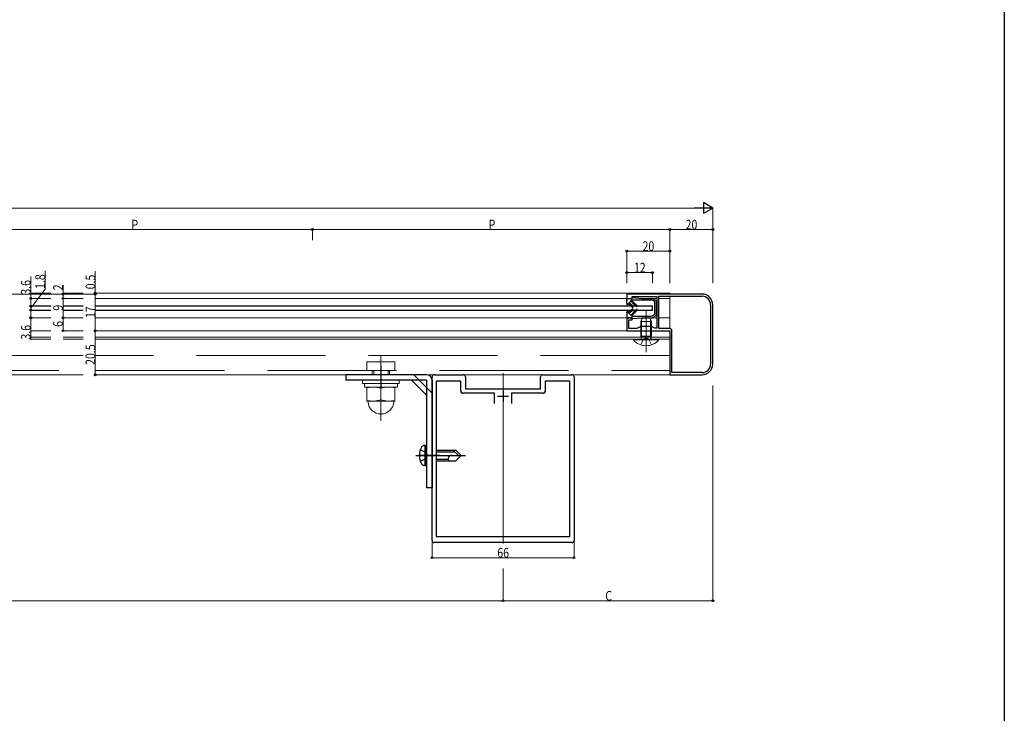
# Model space of a CAD drawing. Extents: x 0 to 990, y 0 to 1603.
# Drawn here: x 532 to 990, y 790 to 1112 of the extents above; entities that cross this region are included whole.
import ezdxf

# ---------------------------------------------------------------- set-up
doc = ezdxf.new("R2010")
doc.units = 0
doc.linetypes.add('YCENTER_1', pattern=[13, 10, -1, 1, -1])
doc.linetypes.add('YHIDDEN_1', pattern=[4, 3, -1])
for name, color, linetype, lineweight in [('YKK_11', 7, 'CONTINUOUS', 30), ('YKK_12', 2, 'CONTINUOUS', 13), ('YKK_13', 4, 'CONTINUOUS', 30), ('YKK_D', 6, 'CONTINUOUS', 13)]:
    doc.layers.add(name, color=color, linetype=linetype, lineweight=lineweight)
doc.layers.add('YKK_ZWAK', color=7, linetype='CONTINUOUS')
doc.styles.add('text-b', font='extslim2.shx', dxfattribs={"width": 0.8, "bigfont": 'extfont2.shx'})

msp = doc.modelspace()

# ---------------------------------------------------------------- linework, layer by layer
at = {"layer": 'YKK_11', "linetype": 'ByBlock', "lineweight": -2, "ltscale": 0.5}
for p, q in [((849.5, 984.74), (814.5, 984.74)), ((814.5, 984.74), (814.5, 982.74)), ((814.5, 982.74), (817, 982.74)), ((817, 982.74), (817, 983.64)), ((817, 983.64), (828.5, 983.64)), ((828.5, 983.64), (828.5, 968.84)), ((829.5, 968.74), (829.5, 983.74)), ((829.5, 983.74), (849.5, 983.74)), ((853.5, 979.74), (853.5, 952.24)), ((853.5, 979.74), (853.5, 952.24)), ((854.5, 952.24), (854.5, 979.74)), ((817, 973.74), (814.5, 973.74)), ((814.5, 973.74), (814.5, 967.74)), ((815.5, 968.74), (815.5, 972.74)), ((815.5, 972.74), (817, 972.74)), ((817, 972.74), (817, 973.74)), ((814.5, 967.74), (834.5, 967.74)), ((819.27, 968.74), (815.5, 968.74)), ((821, 969.74), (819.27, 968.74)), ((826, 969.74), (821, 969.74)), ((827.56, 968.84), (826, 969.74)), ((828.5, 968.84), (827.56, 968.84)), ((834.5, 968.74), (829.5, 968.74)), ((834.5, 967.74), (834.5, 947.24)), ((835.5, 948.24), (835.5, 967.74)), ((849.5, 948.24), (835.5, 948.24)), ((724, 870.24), (724, 946.24)), ((725, 947.24), (738.5, 947.24)), ((737.4, 944.24), (725.9, 944.24)), ((725.9, 944.24), (725.9, 872.04)), ((737.4, 939.64), (737.4, 944.24)), ((739.5, 946.24), (739.5, 940.74)), ((774.5, 940.74), (774.5, 946.24)), ((775.5, 947.24), (789, 947.24)), ((788.1, 944.24), (776.6, 944.24)), ((776.6, 944.24), (776.6, 939.64)), ((788.1, 872.04), (788.1, 944.24)), ((790, 946.24), (790, 870.24)), ((834.5, 947.24), (849.5, 947.24)), ((753.05, 938.64), (738.4, 938.64)), ((739.5, 940.74), (774.5, 940.74)), ((753.05, 933.84), (753.05, 938.64)), ((753.05, 933.84), (753.05, 938.64)), ((775.6, 938.64), (760.95, 938.64)), ((760.95, 938.64), (760.95, 933.84)), ((725.9, 872.04), (788.1, 872.04)), ((789, 869.24), (725, 869.24))]:
    msp.add_line(p, q, dxfattribs=at)
at = {"layer": 'YKK_11', "ltscale": 0.5}
for p, q in [((757, 939.74), (757, 934.74)), ((754.5, 937.24), (759.5, 937.24))]:
    msp.add_line(p, q, dxfattribs=at)
at = {"layer": 'YKK_11', "linetype": 'ByBlock', "lineweight": -2, "ltscale": 0.5}
for centre, radius, start, end in [((849.5, 979.74), 5, 0, 90), ((849.5, 979.74), 4, 0, 90), ((834.5, 967.74), 1, 0, 90), ((849.5, 952.24), 5, 270, 360), ((849.5, 952.24), 4, 270, 360), ((725, 946.24), 1, 90, 180), ((738.5, 946.24), 1, 0, 90), ((775.5, 946.24), 1, 90, 180), ((789, 946.24), 1, 0, 90), ((738.4, 939.64), 1, 180, 270), ((775.6, 939.64), 1, 270, 360), ((725, 870.24), 1, 180, 270), ((789, 870.24), 1, 270, 360)]:
    msp.add_arc(centre, radius, start, end, dxfattribs=at)
at = {"layer": 'YKK_12', "ltscale": 20}
for p, q in [((546.85, 985.24), (537.5, 985.24)), ((561.85, 985.24), (552.5, 985.24)), ((834.5, 985.24), (567.5, 985.24)), ((834.5, 985.24), (834.5, 984.74)), ((546.85, 982.74), (537.5, 982.74)), ((561.85, 982.74), (552.5, 982.74)), ((814.5, 982.74), (567.5, 982.74)), ((828.5, 982.74), (826.16, 982.74)), ((834.5, 982.74), (829.5, 982.74)), ((834.5, 983.74), (834.5, 968.74)), ((546.85, 973.74), (537.5, 973.74)), ((561.85, 973.74), (552.5, 973.74)), ((814.5, 973.74), (567.5, 973.74)), ((828.5, 973.74), (826.16, 973.74)), ((834.5, 973.74), (829.5, 973.74)), ((546.85, 967.74), (537.5, 967.74)), ((561.85, 967.74), (552.5, 967.74)), ((834.2, 967.74), (567.5, 967.74)), ((834.5, 967.44), (834.5, 947.24)), ((546.85, 964.74), (537.5, 964.74)), ((546.85, 963.74), (537.5, 963.74)), ((561.85, 964.74), (552.5, 964.74)), ((561.85, 963.74), (552.5, 963.74)), ((834.5, 964.74), (567.5, 964.74)), ((834.5, 963.74), (567.5, 963.74)), ((561.85, 947.24), (170.5, 947.24)), ((834.5, 947.24), (567.5, 947.24))]:
    msp.add_line(p, q, dxfattribs=at)
at = {"layer": 'YKK_12', "linetype": 'YHIDDEN_1', "ltscale": 20}
for p, q in [((561.85, 956.24), (170.5, 956.24)), ((834.5, 956.24), (567.5, 956.24)), ((170.5, 949.24), (561.85, 949.24)), ((567.5, 949.24), (834.5, 949.24))]:
    msp.add_line(p, q, dxfattribs=at)
at = {"layer": 'YKK_12', "linetype": 'YCENTER_1', "ltscale": 20}
for q in [(757, 871.45), (757, 868.87)]:
    msp.add_line((757, 948.04), q, dxfattribs=at)
at = {"layer": 'YKK_13'}
for p, q in [((814.5, 981.89), (814.5, 982.74)), ((814.5, 982.74), (817, 982.74)), ((814.5, 982.74), (814.5, 981.89)), ((814.5, 980.49), (814.5, 981.59)), ((814.5, 980.49), (814.5, 979.95)), ((816.89, 982.04), (815.1, 980.25)), ((815.53, 980.26), (815.31, 980.03)), ((815.53, 980.26), (817.07, 978.72)), ((815.67, 980.82), (817.43, 979.07)), ((816.37, 981.52), (818.97, 978.92)), ((816.72, 981.87), (819.33, 979.27)), ((816.89, 982.04), (825.96, 982.04)), ((817, 982.74), (817, 982.94)), ((817.2, 983.14), (817.5, 983.14)), ((817.5, 983.14), (821.3, 982.74)), ((821.3, 982.74), (826.13, 982.74)), ((827.33, 981.39), (826.1, 982.01)), ((828.03, 981.83), (826.26, 982.71)), ((827.5, 975.36), (827.5, 981.12)), ((828.2, 981.56), (828.2, 974.93)), ((814.5, 975.99), (814.5, 976.54)), ((814.5, 975.99), (814.5, 973.74)), ((816.89, 974.44), (815.1, 976.24)), ((815.53, 976.23), (815.31, 976.45)), ((815.53, 976.23), (817.07, 977.77)), ((815.67, 975.66), (817.43, 977.42)), ((816.37, 974.97), (818.97, 977.57)), ((816.72, 974.61), (819.33, 977.22)), ((827.33, 975.09), (826.1, 974.47)), ((814.5, 973.74), (817, 973.74)), ((816.89, 974.44), (825.96, 974.44)), ((817, 973.74), (817, 973.54)), ((817.2, 973.34), (817.5, 973.34)), ((817.5, 973.34), (821.3, 973.74)), ((821.3, 973.74), (826.13, 973.74)), ((828.03, 974.66), (826.26, 973.77))]:
    msp.add_line(p, q, dxfattribs=at)
at = {"layer": 'YKK_13', "ltscale": 20}
for p, q in [((546.85, 979.14), (537.5, 979.14)), ((537.5, 977.34), (546.85, 977.34)), ((561.85, 979.14), (552.5, 979.14)), ((552.5, 977.34), (561.85, 977.34)), ((826.5, 979.14), (567.5, 979.14)), ((567.5, 977.34), (826.5, 977.34)), ((826.5, 977.34), (826.5, 979.14)), ((720.89, 914.48), (720.22, 914.36)), ((720.89, 905.01), (720.89, 914.48)), ((720.89, 914.48), (721.5, 914.37)), ((721.5, 905.11), (721.5, 914.37)), ((725.97, 912.24), (735, 912.24)), ((726, 911.49), (734.5, 911.49)), ((733.75, 912.24), (736.25, 909.74)), ((735, 912.24), (737.5, 909.74)), ((725.97, 907.24), (735, 907.24)), ((726, 907.99), (731.5, 907.99)), ((731.5, 907.99), (731.5, 907.24)), ((735, 907.24), (737.5, 909.74)), ((720.89, 905.01), (720.22, 905.13)), ((720.89, 905.01), (721.5, 905.11))]:
    msp.add_line(p, q, dxfattribs=at)
at = {"layer": 'YKK_13', "linetype": 'YCENTER_1', "lineweight": 13, "ltscale": 20}
for p, q in [((823.5, 957.74), (823.5, 976.74)), ((700.25, 956.2), (700.25, 925.82))]:
    msp.add_line(p, q, dxfattribs=at)
at = {"layer": 'YKK_13', "linetype": 'YHIDDEN_1', "lineweight": 13, "ltscale": 20}
for p, q in [((821, 972.04), (821.8, 973.74)), ((821, 965.14), (821, 972.04)), ((821, 972.04), (826, 972.04)), ((821.43, 965.14), (821.43, 972.96)), ((821.8, 973.74), (825.2, 973.74)), ((825.2, 973.74), (826, 972.04)), ((825.57, 965.14), (825.57, 972.96)), ((826, 965.14), (826, 972.04)), ((817.6, 963.5), (817.6, 963.74)), ((821, 965.14), (826, 965.14)), ((821, 965.14), (821.22, 964.55)), ((821, 961.16), (822.35, 963.88)), ((821.43, 965.14), (821.24, 964.22)), ((823.5, 964.49), (822.35, 963.88)), ((823.5, 964.49), (824.64, 963.88)), ((826, 961.16), (824.64, 963.88)), ((825.57, 965.14), (825.76, 964.22)), ((826, 965.14), (825.78, 964.55)), ((706.75, 953.24), (693.75, 953.24)), ((693.75, 953.24), (693.75, 949.24)), ((706.75, 953.24), (706.75, 949.24)), ((693.75, 949.24), (706.75, 949.24)), ((696.25, 949.24), (696.25, 947.24)), ((696.9, 947.24), (696.9, 949.24)), ((703.6, 947.24), (703.6, 949.24)), ((704.25, 947.24), (704.25, 949.24))]:
    msp.add_line(p, q, dxfattribs=at)
at = {"layer": 'YKK_13', "linetype": 'Continuous', "lineweight": 13, "ltscale": 20}
for p, q in [((829.4, 963.74), (817.6, 963.74)), ((817.6, 963.5), (829.4, 963.5)), ((829.4, 963.5), (829.4, 963.74)), ((691.75, 943.14), (691.75, 944.74)), ((708.75, 943.14), (691.75, 943.14)), ((692.55, 941.54), (692.55, 943.14)), ((707.95, 941.54), (707.95, 943.14)), ((708.75, 944.74), (708.75, 943.14)), ((707.95, 941.54), (692.55, 941.54)), ((693.75, 941.24), (693.75, 935.04)), ((700.25, 940.96), (700.25, 935.62)), ((706.75, 941.24), (706.75, 935.04)), ((706.75, 935.04), (693.75, 935.04))]:
    msp.add_line(p, q, dxfattribs=at)
at = {"layer": 'YKK_13', "linetype": 'YCENTER_1', "ltscale": 20}
for p, q in [((700.25, 951.48), (700.25, 940.95)), ((716.5, 909.74), (739.5, 909.74)), ((727.7, 909.74), (717.95, 909.74))]:
    msp.add_line(p, q, dxfattribs=at)
at = {"layer": 'YKK_13', "linetype": 'Continuous', "ltscale": 20}
for p, q in [((721.5, 947.24), (684, 947.24)), ((684, 947.24), (684, 944.74)), ((721.5, 944.74), (684, 944.74)), ((721.5, 937.74), (714.5, 944.74)), ((721.5, 944.74), (721.5, 894.74)), ((724, 944.74), (724, 894.74)), ((724, 894.74), (721.5, 894.74))]:
    msp.add_line(p, q, dxfattribs=at)
at = {"layer": 'YKK_13', "linetype": 'YHIDDEN_1', "ltscale": 20}
for p, q in [((715.54, 947.24), (724, 938.78)), ((718.6, 912.42), (721.18, 911.13)), ((721.18, 911.13), (721.92, 909.74)), ((718.6, 907.07), (721.18, 908.36)), ((721.18, 908.36), (721.92, 909.74))]:
    msp.add_line(p, q, dxfattribs=at)
at = {"layer": 'YKK_13'}
for centre, radius, start, end in [((814.5, 981.74), 0.15, 90, 270), ((814.85, 980.49), 0.35, 180, 315), ((814.85, 980.49), 0.65, 237.421, 315), ((817.2, 982.94), 0.2, 90, 180), ((825.96, 981.74), 0.3, 63.4349, 90), ((826.13, 982.44), 0.3, 63.4349, 90), ((827.2, 981.12), 0.3, 0, 63.4349), ((827.9, 981.56), 0.3, 0, 63.4349), ((814.85, 975.99), 0.65, 45, 122.579), ((814.85, 975.99), 0.35, 45, 180), ((817.25, 978.89), 0.25, 225, 45), ((817.25, 977.59), 0.25, 315, 135), ((819.15, 979.09), 0.25, 225, 45), ((819.15, 977.39), 0.25, 315, 135), ((827.2, 975.36), 0.3, 296.5651, 0), ((827.9, 974.93), 0.3, 296.5651, 0), ((817.2, 973.54), 0.2, 180, 270), ((825.96, 974.74), 0.3, 270, 296.5651), ((826.13, 974.04), 0.3, 270, 296.5651)]:
    msp.add_arc(centre, radius, start, end, dxfattribs=at)
at = {"layer": 'YKK_13', "linetype": 'Continuous', "lineweight": 13, "ltscale": 20}
for centre, radius, start, end in [((823.5, 968.44), 7.7, 219.9831, 320.0169), ((696.5, 929.12), 12.42, 72.412, 102.7797), ((704, 929.12), 12.42, 77.2203, 107.588), ((696.5, 947.46), 12.42, 257.2203, 287.588), ((693.77, 934.54), 0.5, 4.4117, 90), ((700.25, 935.04), 6, 184.4117, 355.5883), ((704, 947.46), 12.42, 252.412, 282.7797), ((706.73, 934.54), 0.5, 90, 175.5883)]:
    msp.add_arc(centre, radius, start, end, dxfattribs=at)
at = {"layer": 'YKK_13', "linetype": 'YHIDDEN_1', "lineweight": 13, "ltscale": 20}
for centre, start, end in [((820.65, 964.34), 270, 19.9696), ((826.35, 964.34), 160.0304, 270)]:
    msp.add_arc(centre, 0.6, start, end, dxfattribs=at)
at = {"layer": 'YKK_13', "linetype": 'Continuous', "ltscale": 20}
msp.add_arc((721.5, 944.74), 2.5, 0, 90, dxfattribs=at)
at = {"layer": 'YKK_13', "ltscale": 20}
for centre, radius, start, end in [((726, 909.74), 7.87, 150.7307, 209.2693), ((720.49, 912.83), 1.55, 100, 150.7307), ((733.16, 908.08), 1.67, 90, 182.866), ((720.49, 906.65), 1.55, 209.2693, 260)]:
    msp.add_arc(centre, radius, start, end, dxfattribs=at)
at = {"layer": 'YKK_D', "lineweight": -2}
for p, q in [((854.5, 1024.74), (850.17, 1027.24)), ((850.17, 1027.24), (850.17, 1022.24)), ((854.5, 1024.74), (845.84, 1024.74)), ((854.5, 1024.74), (850.17, 1022.24))]:
    msp.add_line(p, q, dxfattribs=at)
at = {"layer": 'YKK_D', "ltscale": 20}
for p, q in [((155.5, 1024.74), (849.5, 1024.74)), ((854.5, 989.79), (854.5, 1024.79)), ((502.5, 1014.74), (668.5, 1014.74)), ((668.5, 1009.79), (668.5, 1014.79)), ((668.5, 1009.79), (668.5, 1014.79)), ((668.5, 1014.74), (834.5, 1014.74)), ((834.5, 989.84), (834.5, 1014.79)), ((834.5, 989.79), (834.5, 1014.79)), ((834.5, 1014.74), (854.5, 1014.74)), ((854.5, 989.79), (854.5, 1014.79)), ((814.5, 989.79), (814.5, 1004.79)), ((814.5, 1004.74), (834.5, 1004.74)), ((834.5, 989.79), (834.5, 1004.79)), ((544.19, 987.11), (544.19, 995.59)), ((567.5, 985.24), (567.5, 995.42)), ((814.5, 989.79), (814.5, 994.79)), ((814.5, 994.74), (826.5, 994.74)), ((826.5, 989.79), (826.5, 994.79)), ((537.5, 982.74), (537.5, 992.92)), ((552.5, 984.74), (552.5, 988.92)), ((522.25, 984.74), (552.55, 984.74)), ((522.25, 984.74), (567.55, 984.74)), ((537.5, 978.24), (544.19, 987.11)), ((552.5, 982.74), (552.5, 984.74)), ((567.5, 984.74), (567.5, 985.24)), ((567.5, 984.74), (567.5, 967.74)), ((537.5, 979.14), (537.5, 982.74)), ((552.5, 982.74), (552.5, 973.74)), ((537.5, 979.14), (537.5, 977.34)), ((537.5, 977.34), (537.5, 973.74)), ((537.5, 973.74), (537.5, 963.56)), ((552.5, 973.74), (552.5, 967.74)), ((567.5, 967.74), (567.5, 947.24)), ((854.5, 942.19), (854.5, 842.19)), ((724, 870.19), (724, 862.19)), ((790, 870.19), (790, 862.19)), ((724, 862.24), (790, 862.24)), ((757, 857.19), (757, 842.19)), ((757, 857.19), (757, 842.19)), ((248, 842.24), (757, 842.24)), ((757, 842.24), (854.5, 842.24))]:
    msp.add_line(p, q, dxfattribs=at)
at = {"layer": 'YKK_D', "linetype": 'ByBlock', "lineweight": -2}
for centre in [(668.5, 1014.74), (668.5, 1014.74), (834.5, 1014.74), (834.5, 1014.74), (854.5, 1014.74), (814.5, 1004.74), (834.5, 1004.74), (814.5, 994.74), (826.5, 994.74), (552.5, 984.74), (567.5, 985.24), (567.5, 984.74), (567.5, 984.74), (537.5, 982.74), (537.5, 979.14), (537.5, 979.14), (552.5, 982.74), (552.5, 982.74), (537.5, 977.34), (537.5, 977.34), (537.5, 973.74), (552.5, 973.74), (552.5, 973.74), (552.5, 967.74), (567.5, 967.74), (567.5, 967.74), (567.5, 947.24), (724, 862.24), (790, 862.24), (757, 842.24), (757, 842.24), (854.5, 842.24)]:
    msp.add_circle(centre, 0.425, dxfattribs=at)
at = {"layer": 'YKK_ZWAK'}
msp.add_line((990, 1560), (990, 0), dxfattribs=at)

# ---------------------------------------------------------------- texts
at = {"layer": 'YKK_D', "style": 'text-b', "width": 0.8}
for s, p in [('P', (584.3, 1014.78)), ('P', (750.3, 1014.78)), ('20', (841.86, 1014.78)), ('20', (821.86, 1004.78)), ('12', (817.86, 994.78)), ('66', (754.36, 862.28)), ('C', (804.55, 842.28))]:
    msp.add_text(s, height=4.5, dxfattribs=at).set_placement(p)
for s, p in [('1.8', (544.15, 987.15)), ('0.5', (567.46, 986.98)), ('3.6', (537.46, 984.48)), ('2', (552.46, 986.48)), ('9', (552.46, 977.04)), ('17', (567.46, 973.6)), ('3.6', (537.46, 963.6)), ('6', (552.46, 969.52)), ('20.5', (567.46, 951.85))]:
    msp.add_text(s, height=4.5, rotation=90, dxfattribs=at).set_placement(p)

doc.saveas('drawing.dxf')
